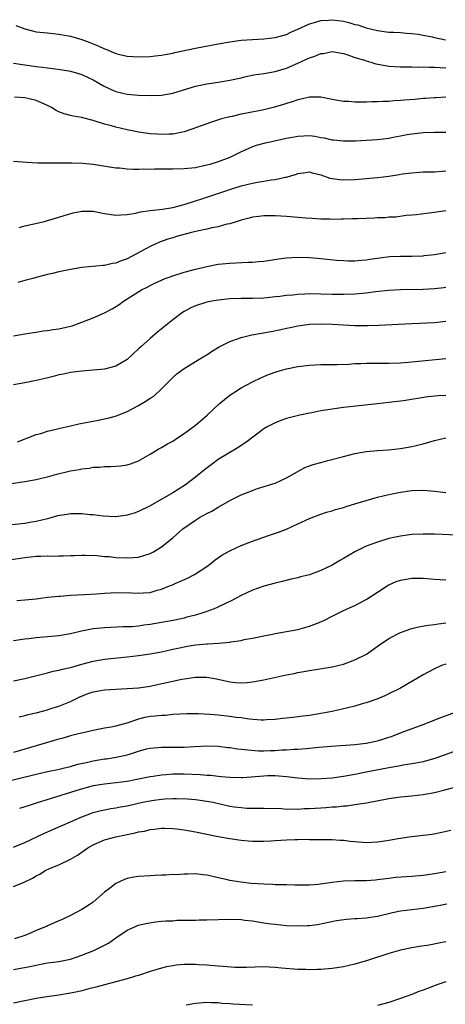
# Model space of a CAD drawing. Units: inches. Extents: x 2643000 to 2646000, y 1554000 to 1557000.
# Drawn here: x 2643778 to 2643853, y 1554108 to 1554280 of the extents above; entities that cross this region are included whole.
import ezdxf

# ---------------------------------------------------------------- set-up
doc = ezdxf.new("R2010")
doc.units = ezdxf.units.IN
doc.header["$MEASUREMENT"] = 0
doc.layers.add('LD26431554_2ft', color=21, linetype='Continuous')

msp = doc.modelspace()

# ---------------------------------------------------------------- linework, layer by layer
at = {"layer": 'LD26431554_2ft'}
for points, elevation in [([(2643777.42, 1554279.42), (2643779, 1554278.84), (2643781, 1554278.33), (2643783, 1554278.11), (2643785, 1554277.92), (2643787, 1554277.56), (2643789, 1554276.98), (2643790.44, 1554276.44), (2643791.86, 1554275.86), (2643793, 1554275.32), (2643793.24, 1554275.24), (2643795, 1554274.5), (2643795.67, 1554274.33), (2643797, 1554274.03), (2643799, 1554273.91), (2643801, 1554273.97), (2643801.92, 1554274.08), (2643803, 1554274.19), (2643803.67, 1554274.33), (2643805, 1554274.56), (2643805.35, 1554274.65), (2643809, 1554275.42), (2643813, 1554276.19), (2643815, 1554276.54), (2643817, 1554276.82), (2643819, 1554276.98), (2643821, 1554277.05), (2643823, 1554277.28), (2643824.32, 1554277.68), (2643825, 1554277.86), (2643825.77, 1554278.23), (2643827, 1554278.75), (2643829, 1554279.7), (2643829.92, 1554279.92), (2643831, 1554280.29), (2643832.35, 1554280.35), (2643833, 1554280.43), (2643835, 1554280.16), (2643835.95, 1554279.95), (2643837, 1554279.61), (2643837.51, 1554279.51), (2643839, 1554278.99), (2643841, 1554278.51), (2643843, 1554278.26), (2643843.77, 1554278.23), (2643845, 1554278.16), (2643846.07, 1554278.07), (2643847, 1554278.03), (2643848.12, 1554277.88), (2643849, 1554277.72), (2643850.59, 1554277.41), (2643851, 1554277.31), (2643852.92, 1554276.92)], 8700), ([(2643777, 1554272.82), (2643779, 1554272.48), (2643781, 1554272.2), (2643782.1, 1554272.1), (2643783, 1554271.97), (2643783.89, 1554271.89), (2643785.63, 1554271.63), (2643787, 1554271.39), (2643788.45, 1554271), (2643789, 1554270.83), (2643790.23, 1554270.23), (2643791, 1554269.89), (2643792.84, 1554268.84), (2643794.19, 1554268.19), (2643795, 1554267.84), (2643797, 1554267.35), (2643799, 1554267.17), (2643801, 1554267.12), (2643803, 1554267.2), (2643805, 1554267.56), (2643809, 1554268.77), (2643811, 1554269.17), (2643813, 1554269.45), (2643815, 1554269.79), (2643817, 1554270.22), (2643817.62, 1554270.38), (2643819.27, 1554270.73), (2643821, 1554271), (2643823, 1554271.36), (2643825, 1554271.95), (2643827, 1554272.81), (2643828.52, 1554273.48), (2643829, 1554273.73), (2643829.97, 1554274.03), (2643831, 1554274.49), (2643831.48, 1554274.52), (2643833, 1554274.82), (2643835, 1554274.48), (2643835.74, 1554274.26), (2643837, 1554273.8), (2643838.67, 1554273.33), (2643839, 1554273.21), (2643839.8, 1554273), (2643840.71, 1554272.71), (2643842.37, 1554272.37), (2643843, 1554272.27), (2643845, 1554272.14), (2643846.13, 1554272.13), (2643847, 1554272.15), (2643848.12, 1554272.12), (2643849, 1554272.16), (2643850.09, 1554272.09), (2643851, 1554272.12), (2643852.01, 1554272.01), (2643853, 1554272)], 8702), ([(2643853, 1554266.82), (2643851.29, 1554266.71), (2643851, 1554266.72), (2643849.43, 1554266.57), (2643849, 1554266.57), (2643847.57, 1554266.43), (2643845.71, 1554266.29), (2643845, 1554266.22), (2643843.84, 1554266.16), (2643843, 1554266.07), (2643841.94, 1554266.06), (2643841, 1554265.99), (2643840.01, 1554265.99), (2643839, 1554265.95), (2643838.03, 1554265.97), (2643837, 1554265.95), (2643835.96, 1554266.04), (2643835, 1554266.06), (2643833.67, 1554266.33), (2643833, 1554266.41), (2643831, 1554266.82), (2643829, 1554266.84), (2643827.54, 1554266.46), (2643827, 1554266.37), (2643826, 1554266), (2643825, 1554265.71), (2643824.47, 1554265.53), (2643822.65, 1554265), (2643821, 1554264.61), (2643818, 1554264), (2643817, 1554263.82), (2643815.45, 1554263.45), (2643815, 1554263.37), (2643813.55, 1554263), (2643811.62, 1554262.38), (2643810.17, 1554261.83), (2643809, 1554261.42), (2643808.7, 1554261.3), (2643807, 1554260.76), (2643806.71, 1554260.71), (2643805, 1554260.35), (2643804.34, 1554260.34), (2643803, 1554260.25), (2643802.31, 1554260.31), (2643801, 1554260.38), (2643799, 1554260.66), (2643798.72, 1554260.72), (2643797, 1554261.08), (2643795, 1554261.55), (2643794.21, 1554261.79), (2643793, 1554262.1), (2643791.36, 1554262.64), (2643791, 1554262.74), (2643790.77, 1554262.77), (2643789.18, 1554263.18), (2643789, 1554263.23), (2643787.48, 1554263.48), (2643787, 1554263.59), (2643785.9, 1554263.9), (2643785, 1554264.24), (2643784.49, 1554264.49), (2643783.67, 1554265), (2643783, 1554265.35), (2643781, 1554266.25), (2643779, 1554266.7), (2643777.2, 1554266.8)], 8704), ([(2643853, 1554260.6), (2643851, 1554260.64), (2643849, 1554260.57), (2643848.51, 1554260.51), (2643847, 1554260.36), (2643846.19, 1554260.19), (2643845, 1554259.99), (2643843.73, 1554259.73), (2643843, 1554259.6), (2643841, 1554259.34), (2643839, 1554259.21), (2643837.13, 1554259.13), (2643835, 1554259.12), (2643833.28, 1554259.28), (2643833, 1554259.29), (2643831.64, 1554259.64), (2643831, 1554259.7), (2643829.94, 1554259.94), (2643829, 1554260.01), (2643827, 1554259.95), (2643825.67, 1554259.67), (2643825, 1554259.56), (2643823.14, 1554259.14), (2643822.39, 1554259), (2643821.24, 1554258.76), (2643819.68, 1554258.32), (2643819, 1554258.1), (2643818.23, 1554257.77), (2643817, 1554257.21), (2643815, 1554256.25), (2643813, 1554255.46), (2643811.51, 1554255), (2643811, 1554254.86), (2643809.45, 1554254.55), (2643809, 1554254.44), (2643807, 1554254.24), (2643805, 1554254.2), (2643803.8, 1554254.2), (2643803, 1554254.18), (2643801.81, 1554254.19), (2643801, 1554254.14), (2643799.82, 1554254.18), (2643799, 1554254.13), (2643798.11, 1554254.11), (2643797, 1554254.19), (2643795.66, 1554254.34), (2643795, 1554254.38), (2643790.99, 1554254.99), (2643789.17, 1554255.17), (2643787.25, 1554255.25), (2643785, 1554255.25), (2643783.22, 1554255.22), (2643783, 1554255.23), (2643781.23, 1554255.23), (2643779.34, 1554255.34), (2643777, 1554255.55)], 8706), ([(2643777.97, 1554243.97), (2643779, 1554244.23), (2643782.43, 1554245), (2643783, 1554245.15), (2643785, 1554245.74), (2643785.93, 1554246.07), (2643787.5, 1554246.5), (2643789, 1554246.79), (2643791, 1554246.79), (2643793, 1554246.41), (2643795, 1554246.09), (2643795.84, 1554246.16), (2643797, 1554246.2), (2643798.47, 1554246.47), (2643799.31, 1554246.69), (2643801.05, 1554246.95), (2643803.17, 1554247.17), (2643805, 1554247.46), (2643807, 1554247.96), (2643809, 1554248.61), (2643810.12, 1554249), (2643815, 1554250.63), (2643817, 1554251.25), (2643819, 1554251.73), (2643819.9, 1554251.9), (2643821, 1554252.06), (2643822.29, 1554252.29), (2643823, 1554252.37), (2643824.77, 1554252.77), (2643825, 1554252.8), (2643825.76, 1554253), (2643826.72, 1554253.28), (2643827, 1554253.45), (2643828.38, 1554253.62), (2643829, 1554253.74), (2643829.52, 1554253.52), (2643831, 1554253.19), (2643832.63, 1554252.63), (2643833, 1554252.56), (2643834.36, 1554252.36), (2643835, 1554252.3), (2643837, 1554252.37), (2643839, 1554252.55), (2643841, 1554252.74), (2643842.98, 1554252.98), (2643844.76, 1554253.24), (2643845.34, 1554253.34), (2643847, 1554253.57), (2643848.35, 1554253.65), (2643849, 1554253.71), (2643851, 1554253.73), (2643853, 1554253.87)], 8708), ([(2643853, 1554246.89), (2643851.35, 1554246.65), (2643851, 1554246.57), (2643849.59, 1554246.41), (2643847.83, 1554246.17), (2643847, 1554246.1), (2643846.04, 1554246.04), (2643844.23, 1554245.77), (2643843, 1554245.73), (2643842.34, 1554245.66), (2643841, 1554245.62), (2643840.42, 1554245.58), (2643839, 1554245.54), (2643837.46, 1554245.46), (2643836.54, 1554245.46), (2643835, 1554245.38), (2643834.6, 1554245.4), (2643833, 1554245.37), (2643832.6, 1554245.39), (2643831, 1554245.42), (2643829.5, 1554245.5), (2643828.4, 1554245.6), (2643825, 1554245.86), (2643823, 1554245.97), (2643821, 1554245.98), (2643820.14, 1554245.86), (2643819, 1554245.74), (2643818.44, 1554245.56), (2643817, 1554245.21), (2643816.34, 1554245), (2643815, 1554244.6), (2643814.5, 1554244.5), (2643813, 1554244.08), (2643811.86, 1554243.86), (2643811, 1554243.65), (2643809.3, 1554243.3), (2643808.05, 1554243), (2643805.65, 1554242.35), (2643805, 1554242.14), (2643804.12, 1554241.88), (2643802.64, 1554241.36), (2643801, 1554240.63), (2643797, 1554238.46), (2643795.92, 1554238.08), (2643795, 1554237.68), (2643794.39, 1554237.61), (2643793, 1554237.26), (2643792.73, 1554237.27), (2643789, 1554236.93), (2643787, 1554236.59), (2643786.46, 1554236.46), (2643785, 1554236.17), (2643783.88, 1554235.88), (2643783, 1554235.71), (2643781, 1554235.19), (2643780.38, 1554235), (2643779, 1554234.63), (2643777.74, 1554234.26)], 8710), ([(2643777, 1554224.9), (2643779, 1554225.26), (2643780.5, 1554225.5), (2643781, 1554225.57), (2643782.22, 1554225.78), (2643783, 1554225.85), (2643783.96, 1554226.04), (2643785, 1554226.16), (2643787.31, 1554226.69), (2643789, 1554227.3), (2643791, 1554228.09), (2643793, 1554228.93), (2643794.37, 1554229.63), (2643795.58, 1554230.42), (2643796.35, 1554231), (2643799.52, 1554233), (2643800.51, 1554233.49), (2643801, 1554233.76), (2643801.84, 1554234.16), (2643803, 1554234.7), (2643803.21, 1554234.79), (2643805, 1554235.44), (2643807, 1554236.07), (2643809, 1554236.64), (2643810.54, 1554237), (2643811, 1554237.12), (2643813, 1554237.48), (2643815, 1554237.7), (2643818.17, 1554237.83), (2643819, 1554237.85), (2643820.04, 1554237.96), (2643821, 1554238.04), (2643822.2, 1554238.2), (2643823.58, 1554238.42), (2643825, 1554238.59), (2643827, 1554238.72), (2643829, 1554238.68), (2643831, 1554238.5), (2643833.79, 1554238.21), (2643835, 1554238.14), (2643835.9, 1554238.1), (2643837, 1554238.1), (2643838.18, 1554238.18), (2643839, 1554238.25), (2643839.61, 1554238.39), (2643841, 1554238.56), (2643841.36, 1554238.64), (2643843.16, 1554238.84), (2643845, 1554238.92), (2643847, 1554238.91), (2643849, 1554238.98), (2643849.17, 1554239), (2643851, 1554239.22), (2643853, 1554239.58)], 8712), ([(2643853, 1554233.42), (2643852.63, 1554233.37), (2643851, 1554233.18), (2643849, 1554233.07), (2643845, 1554233.01), (2643842.9, 1554232.9), (2643840.64, 1554232.64), (2643839, 1554232.4), (2643837, 1554232.22), (2643835, 1554232.17), (2643833, 1554232.19), (2643831, 1554232.25), (2643829, 1554232.27), (2643828.22, 1554232.22), (2643827, 1554232.19), (2643826.08, 1554232.08), (2643825, 1554232.01), (2643823.84, 1554231.84), (2643823, 1554231.76), (2643821.59, 1554231.59), (2643821, 1554231.54), (2643819, 1554231.46), (2643817, 1554231.5), (2643815, 1554231.43), (2643813, 1554231.2), (2643811.84, 1554231), (2643811, 1554230.83), (2643809, 1554230.2), (2643808.17, 1554229.83), (2643807, 1554229.2), (2643806.7, 1554229), (2643805, 1554227.7), (2643804.15, 1554227), (2643802.36, 1554225.64), (2643801, 1554224.46), (2643799.37, 1554223), (2643799, 1554222.62), (2643797, 1554220.76), (2643795, 1554219.59), (2643793, 1554219.06), (2643791, 1554218.87), (2643789, 1554218.72), (2643787.48, 1554218.52), (2643787, 1554218.47), (2643785.8, 1554218.2), (2643785, 1554218.06), (2643784.18, 1554217.82), (2643782.58, 1554217.42), (2643781, 1554217.06), (2643779, 1554216.69), (2643777, 1554216.3)], 8714), ([(2643777.69, 1554206.31), (2643781, 1554207.57), (2643781.78, 1554207.78), (2643783, 1554208.17), (2643784.51, 1554208.51), (2643785, 1554208.64), (2643787, 1554209.11), (2643788.51, 1554209.49), (2643789.7, 1554209.7), (2643791, 1554209.96), (2643791.89, 1554210.11), (2643793.57, 1554210.44), (2643795.13, 1554210.87), (2643797, 1554211.64), (2643799, 1554212.7), (2643800.46, 1554213.54), (2643801, 1554213.95), (2643801.65, 1554214.35), (2643803, 1554215.6), (2643804.4, 1554217), (2643805, 1554217.62), (2643805.74, 1554218.26), (2643807, 1554219.21), (2643809, 1554220.39), (2643810.61, 1554221.39), (2643811, 1554221.61), (2643811.81, 1554222.19), (2643813.17, 1554223), (2643815, 1554223.93), (2643816.4, 1554224.4), (2643817, 1554224.63), (2643818.91, 1554225.09), (2643822.3, 1554225.7), (2643823.97, 1554226.03), (2643825, 1554226.28), (2643825.61, 1554226.39), (2643827, 1554226.7), (2643829, 1554226.98), (2643831, 1554227.02), (2643833.05, 1554226.95), (2643835, 1554226.84), (2643837, 1554226.75), (2643839.28, 1554226.72), (2643841.23, 1554226.77), (2643847, 1554227.08), (2643851, 1554227.28), (2643853, 1554227.48)], 8716), ([(2643776.57, 1554199), (2643779, 1554199.34), (2643781, 1554199.7), (2643781.95, 1554199.95), (2643783, 1554200.17), (2643784.62, 1554200.62), (2643787, 1554201.19), (2643788.55, 1554201.45), (2643789, 1554201.58), (2643790.3, 1554201.7), (2643791, 1554201.86), (2643792.12, 1554201.88), (2643793, 1554201.96), (2643794.03, 1554201.97), (2643795, 1554202.02), (2643795.89, 1554202.11), (2643797, 1554202.29), (2643797.55, 1554202.45), (2643799, 1554202.96), (2643801, 1554204.11), (2643802.42, 1554205), (2643803, 1554205.29), (2643804.07, 1554205.93), (2643805, 1554206.43), (2643805.81, 1554207), (2643807, 1554207.74), (2643809, 1554209.24), (2643811.02, 1554210.98), (2643813.17, 1554213), (2643815, 1554214.47), (2643815.31, 1554214.69), (2643815.82, 1554215), (2643817, 1554215.76), (2643819, 1554216.83), (2643820.45, 1554217.55), (2643821, 1554217.78), (2643821.85, 1554218.15), (2643823.33, 1554218.67), (2643825, 1554219.14), (2643827, 1554219.55), (2643829, 1554219.79), (2643831, 1554219.87), (2643833.87, 1554219.87), (2643835.94, 1554219.94), (2643837, 1554220.03), (2643838.04, 1554220.04), (2643839, 1554220.1), (2643843, 1554220.11), (2643845, 1554220.19), (2643847, 1554220.36), (2643853, 1554220.91)], 8718), ([(2643853, 1554214.46), (2643851.62, 1554214.38), (2643849.8, 1554214.2), (2643845.53, 1554213.53), (2643843, 1554213.19), (2643841, 1554212.96), (2643835, 1554212.33), (2643833, 1554212.06), (2643831.84, 1554211.84), (2643831, 1554211.72), (2643829.41, 1554211.41), (2643829, 1554211.35), (2643827.33, 1554211), (2643825.46, 1554210.54), (2643825, 1554210.38), (2643823.97, 1554210.03), (2643823, 1554209.63), (2643821.73, 1554209), (2643821, 1554208.59), (2643817.83, 1554206.17), (2643817, 1554205.64), (2643816.63, 1554205.37), (2643816.05, 1554205), (2643815, 1554204.42), (2643813, 1554203.19), (2643811.72, 1554202.28), (2643810.59, 1554201.41), (2643809, 1554200.1), (2643807.24, 1554198.76), (2643805, 1554197.35), (2643801, 1554195.06), (2643799, 1554194.07), (2643798.21, 1554193.79), (2643797, 1554193.42), (2643796.65, 1554193.35), (2643795, 1554193.14), (2643794.86, 1554193.14), (2643792.76, 1554193.24), (2643791, 1554193.47), (2643790.49, 1554193.51), (2643789, 1554193.66), (2643787, 1554193.64), (2643786.43, 1554193.57), (2643784.72, 1554193.28), (2643783, 1554192.8), (2643781, 1554192.3), (2643780.17, 1554192.17), (2643779, 1554191.96), (2643775.62, 1554191.62)], 8720), ([(2643773, 1554185.11), (2643779, 1554186), (2643781, 1554186.21), (2643781.79, 1554186.21), (2643783, 1554186.28), (2643783.76, 1554186.24), (2643785, 1554186.28), (2643785.74, 1554186.26), (2643787, 1554186.32), (2643787.68, 1554186.32), (2643789, 1554186.38), (2643789.62, 1554186.38), (2643791.67, 1554186.33), (2643793, 1554186.18), (2643793.85, 1554186.15), (2643795, 1554186.01), (2643797, 1554185.93), (2643798.03, 1554185.97), (2643799, 1554186.07), (2643799.74, 1554186.26), (2643801, 1554186.68), (2643801.59, 1554187), (2643803, 1554187.88), (2643805, 1554189.44), (2643806.79, 1554191), (2643809, 1554192.56), (2643809.7, 1554193), (2643811, 1554193.74), (2643811.85, 1554194.15), (2643813, 1554194.85), (2643813.1, 1554194.9), (2643815, 1554196), (2643817, 1554196.98), (2643819, 1554197.78), (2643819.91, 1554198.09), (2643823, 1554199.06), (2643825, 1554200.01), (2643828.23, 1554201.77), (2643829.69, 1554202.31), (2643831, 1554202.68), (2643832.26, 1554203), (2643835, 1554203.74), (2643837, 1554204.26), (2643839, 1554204.63), (2643841, 1554204.79), (2643842.89, 1554204.89), (2643845, 1554205.12), (2643847, 1554205.5), (2643849, 1554205.98), (2643851, 1554206.52), (2643853, 1554207)], 8722), ([(2643777.57, 1554178.43), (2643779, 1554178.55), (2643781, 1554178.75), (2643783, 1554179.01), (2643785, 1554179.23), (2643785.23, 1554179.23), (2643787, 1554179.36), (2643789.48, 1554179.48), (2643791.61, 1554179.61), (2643793, 1554179.73), (2643795, 1554179.82), (2643797.76, 1554179.76), (2643799, 1554179.7), (2643799.78, 1554179.78), (2643801, 1554179.87), (2643802.24, 1554180.24), (2643803, 1554180.43), (2643804.44, 1554181), (2643804.84, 1554181.16), (2643805.44, 1554181.44), (2643807.61, 1554182.39), (2643808.82, 1554183), (2643809, 1554183.1), (2643811, 1554184.44), (2643811.77, 1554185), (2643812.44, 1554185.56), (2643813.6, 1554186.4), (2643815, 1554187.19), (2643817, 1554188.07), (2643819, 1554188.84), (2643821.85, 1554189.85), (2643823.57, 1554190.43), (2643825.01, 1554190.99), (2643827, 1554191.9), (2643829, 1554192.84), (2643831, 1554193.63), (2643832.04, 1554193.96), (2643833, 1554194.21), (2643833.59, 1554194.41), (2643835, 1554194.78), (2643835.65, 1554195), (2643837.57, 1554195.57), (2643839, 1554196.02), (2643841, 1554196.57), (2643842.96, 1554197.04), (2643845, 1554197.45), (2643847, 1554197.73), (2643849, 1554197.79), (2643850.33, 1554197.67), (2643851, 1554197.62), (2643852.55, 1554197.46), (2643853, 1554197.42)], 8724), ([(2643855, 1554189.89), (2643851, 1554190.08), (2643850.1, 1554190.1), (2643849, 1554190.1), (2643847, 1554190.01), (2643845, 1554189.75), (2643843, 1554189.31), (2643841, 1554188.71), (2643839, 1554187.96), (2643837, 1554187), (2643835, 1554185.79), (2643834.49, 1554185.51), (2643833, 1554184.66), (2643831, 1554183.72), (2643829, 1554182.97), (2643827.43, 1554182.57), (2643827, 1554182.45), (2643825.82, 1554182.18), (2643824.22, 1554181.78), (2643823, 1554181.5), (2643821, 1554180.97), (2643819, 1554180.27), (2643817, 1554179.3), (2643815.49, 1554178.51), (2643814.15, 1554177.85), (2643812.79, 1554177.21), (2643812.3, 1554177), (2643811, 1554176.49), (2643810.28, 1554176.28), (2643809, 1554175.85), (2643807.49, 1554175.49), (2643807, 1554175.35), (2643805.34, 1554175), (2643803, 1554174.55), (2643801, 1554174.2), (2643799.92, 1554174.08), (2643799, 1554173.94), (2643797.84, 1554173.84), (2643797, 1554173.81), (2643796.2, 1554173.8), (2643793, 1554173.66), (2643791, 1554173.44), (2643788.97, 1554173.03), (2643787, 1554172.59), (2643785, 1554172.25), (2643783, 1554172.05), (2643781, 1554171.87), (2643779.72, 1554171.72), (2643779, 1554171.64), (2643777, 1554171.34)], 8726), ([(2643777, 1554164.32), (2643779, 1554164.75), (2643783, 1554165.75), (2643783.99, 1554166.01), (2643785, 1554166.19), (2643785.62, 1554166.38), (2643787, 1554166.67), (2643787.24, 1554166.76), (2643789, 1554167.25), (2643791, 1554167.78), (2643793, 1554168.12), (2643797, 1554168.52), (2643799, 1554168.79), (2643801, 1554169.09), (2643803, 1554169.43), (2643805, 1554169.87), (2643805.91, 1554170.09), (2643807.57, 1554170.43), (2643809, 1554170.65), (2643811, 1554170.84), (2643811.16, 1554170.84), (2643813.03, 1554170.97), (2643815, 1554171.13), (2643815.18, 1554171.18), (2643817, 1554171.42), (2643817.57, 1554171.57), (2643819, 1554171.82), (2643821, 1554172.25), (2643822.54, 1554172.54), (2643823, 1554172.64), (2643824.97, 1554172.97), (2643827, 1554173.37), (2643829, 1554173.91), (2643831, 1554174.69), (2643831.67, 1554175), (2643833, 1554175.67), (2643835, 1554176.66), (2643837, 1554177.59), (2643839, 1554178.64), (2643841, 1554179.91), (2643842.87, 1554181.13), (2643843, 1554181.19), (2643844.25, 1554181.75), (2643845, 1554182.03), (2643847, 1554182.37), (2643849, 1554182.36), (2643851, 1554182.18), (2643853, 1554182.05)], 8728), ([(2643778, 1554158), (2643779, 1554158.23), (2643779.59, 1554158.41), (2643781, 1554158.74), (2643783, 1554159.27), (2643783.39, 1554159.39), (2643785, 1554159.91), (2643787, 1554160.71), (2643788.54, 1554161.46), (2643789.97, 1554162.03), (2643791, 1554162.38), (2643793, 1554162.76), (2643795, 1554162.89), (2643797, 1554162.96), (2643799, 1554163.11), (2643801, 1554163.42), (2643801.52, 1554163.52), (2643806.6, 1554164.6), (2643809, 1554164.98), (2643811, 1554164.99), (2643812.67, 1554164.67), (2643815, 1554164.13), (2643816.03, 1554164.03), (2643817, 1554163.98), (2643818.05, 1554164.05), (2643819, 1554164.15), (2643821, 1554164.49), (2643824.68, 1554165.32), (2643825, 1554165.41), (2643826.36, 1554165.64), (2643827, 1554165.81), (2643828.05, 1554165.95), (2643829, 1554166.16), (2643833, 1554166.79), (2643835, 1554167.28), (2643837, 1554168.02), (2643839.02, 1554169), (2643841.34, 1554170.66), (2643843, 1554171.75), (2643845, 1554172.84), (2643847, 1554173.55), (2643848.18, 1554173.82), (2643849.89, 1554174.11), (2643851, 1554174.23), (2643851.64, 1554174.36), (2643853, 1554174.53)], 8730), ([(2643853, 1554167.28), (2643852.24, 1554167), (2643851, 1554166.44), (2643849, 1554165.4), (2643848.3, 1554165), (2643845, 1554163.02), (2643843, 1554162.05), (2643842.28, 1554161.72), (2643840.88, 1554161.12), (2643839, 1554160.46), (2643838.28, 1554160.28), (2643837, 1554159.87), (2643835.55, 1554159.55), (2643835, 1554159.39), (2643833.03, 1554158.97), (2643831.36, 1554158.64), (2643829, 1554158.24), (2643827.88, 1554158.12), (2643827, 1554157.99), (2643826.09, 1554157.91), (2643825, 1554157.77), (2643824.29, 1554157.71), (2643823, 1554157.55), (2643821.49, 1554157.49), (2643821, 1554157.45), (2643820.56, 1554157.44), (2643818.4, 1554157.6), (2643817, 1554157.82), (2643816.09, 1554157.91), (2643815, 1554158.09), (2643813, 1554158.32), (2643811.56, 1554158.44), (2643809.45, 1554158.55), (2643809, 1554158.53), (2643807.47, 1554158.53), (2643805, 1554158.4), (2643803.74, 1554158.26), (2643803, 1554158.27), (2643801.89, 1554158.11), (2643801, 1554158.05), (2643800.11, 1554157.89), (2643799, 1554157.61), (2643796.91, 1554156.91), (2643795, 1554156.35), (2643794.18, 1554156.18), (2643793, 1554156), (2643791, 1554155.64), (2643789.23, 1554155.23), (2643788.41, 1554155), (2643787, 1554154.66), (2643785.71, 1554154.29), (2643785, 1554154.11), (2643784.15, 1554153.85), (2643783, 1554153.53), (2643779, 1554152.31), (2643777, 1554151.76)], 8732), ([(2643775, 1554146.5), (2643781, 1554147.95), (2643783, 1554148.39), (2643784.77, 1554148.77), (2643785.76, 1554149), (2643787, 1554149.3), (2643788.32, 1554149.68), (2643790.06, 1554150.06), (2643791, 1554150.29), (2643793, 1554150.62), (2643793.34, 1554150.66), (2643795.07, 1554150.93), (2643797, 1554151.35), (2643797.54, 1554151.54), (2643799, 1554151.98), (2643800.37, 1554152.37), (2643801, 1554152.53), (2643803, 1554152.71), (2643804.67, 1554152.67), (2643807, 1554152.7), (2643808.83, 1554152.83), (2643811, 1554152.92), (2643813, 1554152.85), (2643814.65, 1554152.65), (2643815, 1554152.63), (2643816.4, 1554152.4), (2643817, 1554152.35), (2643818.19, 1554152.19), (2643820.07, 1554152.07), (2643821, 1554152.07), (2643822.09, 1554152.09), (2643823, 1554152.12), (2643824.19, 1554152.19), (2643825, 1554152.2), (2643826.31, 1554152.31), (2643827, 1554152.32), (2643828.47, 1554152.47), (2643829, 1554152.49), (2643830.66, 1554152.66), (2643832.85, 1554152.85), (2643837, 1554153.17), (2643839, 1554153.38), (2643841, 1554153.8), (2643841.93, 1554154.07), (2643843, 1554154.45), (2643843.42, 1554154.58), (2643845.31, 1554155.31), (2643849, 1554156.65), (2643852.13, 1554157.87), (2643857, 1554159.63)], 8734), ([(2643855, 1554152.12), (2643851.25, 1554150.75), (2643849, 1554150.11), (2643848.08, 1554149.92), (2643847, 1554149.73), (2643845.5, 1554149.5), (2643844.66, 1554149.34), (2643843, 1554149.06), (2643839, 1554148.32), (2643837, 1554147.91), (2643835, 1554147.52), (2643833, 1554147.25), (2643831.1, 1554147.1), (2643829, 1554147.07), (2643827, 1554147.22), (2643825.43, 1554147.43), (2643825, 1554147.46), (2643823.61, 1554147.61), (2643823, 1554147.63), (2643821.63, 1554147.63), (2643821, 1554147.62), (2643819.48, 1554147.48), (2643817.31, 1554147.31), (2643817, 1554147.3), (2643815, 1554147.34), (2643813.5, 1554147.5), (2643813, 1554147.52), (2643811.68, 1554147.68), (2643811, 1554147.72), (2643809.82, 1554147.82), (2643807, 1554147.94), (2643805, 1554147.92), (2643803.83, 1554147.83), (2643803, 1554147.78), (2643801.56, 1554147.56), (2643801, 1554147.49), (2643798.66, 1554147), (2643797, 1554146.68), (2643795, 1554146.41), (2643793, 1554146.21), (2643791, 1554145.89), (2643788.73, 1554145.27), (2643783.65, 1554143.65), (2643781, 1554142.83), (2643779.59, 1554142.41), (2643779, 1554142.2), (2643778.07, 1554141.93)], 8736), ([(2643777, 1554135.14), (2643779, 1554135.97), (2643782.43, 1554137.57), (2643783.81, 1554138.19), (2643785, 1554138.68), (2643785.69, 1554139), (2643787, 1554139.55), (2643789, 1554140.45), (2643790.4, 1554141), (2643791, 1554141.21), (2643792.42, 1554141.58), (2643793, 1554141.7), (2643794.09, 1554141.91), (2643795, 1554142.05), (2643795.79, 1554142.21), (2643797, 1554142.41), (2643799.68, 1554143), (2643801, 1554143.27), (2643801.32, 1554143.32), (2643803, 1554143.56), (2643803.61, 1554143.61), (2643805, 1554143.67), (2643805.68, 1554143.68), (2643807.6, 1554143.6), (2643809, 1554143.48), (2643811, 1554143.22), (2643812.07, 1554143), (2643815, 1554142.34), (2643815.78, 1554142.22), (2643817, 1554142.07), (2643818.01, 1554141.99), (2643819, 1554142), (2643820.03, 1554141.97), (2643821, 1554142), (2643824.1, 1554141.9), (2643825, 1554141.82), (2643826.15, 1554141.85), (2643827, 1554141.8), (2643828.11, 1554141.89), (2643829, 1554141.91), (2643831, 1554142.06), (2643831.9, 1554142.1), (2643833, 1554142.21), (2643833.77, 1554142.23), (2643835, 1554142.37), (2643835.6, 1554142.4), (2643837, 1554142.59), (2643839.07, 1554142.93), (2643843, 1554143.68), (2643845, 1554143.96), (2643847, 1554144.14), (2643849, 1554144.36), (2643851, 1554144.72), (2643852.81, 1554145.19), (2643854.38, 1554145.62)], 8738), ([(2643777, 1554128.2), (2643778.86, 1554129), (2643780.33, 1554129.67), (2643781, 1554130.11), (2643781.62, 1554130.38), (2643782.58, 1554131), (2643783.35, 1554131.35), (2643785, 1554132), (2643787, 1554133), (2643788.28, 1554133.72), (2643790.07, 1554135), (2643791, 1554135.55), (2643793, 1554136.41), (2643795, 1554136.96), (2643796.71, 1554137.29), (2643797, 1554137.37), (2643798.38, 1554137.62), (2643799, 1554137.81), (2643800.04, 1554137.96), (2643801, 1554138.22), (2643801.72, 1554138.28), (2643803, 1554138.44), (2643803.56, 1554138.44), (2643805, 1554138.4), (2643805.67, 1554138.33), (2643807, 1554138.16), (2643808.01, 1554137.99), (2643809, 1554137.8), (2643811, 1554137.38), (2643813, 1554137), (2643815, 1554136.65), (2643817, 1554136.35), (2643818.22, 1554136.22), (2643819, 1554136.17), (2643820.15, 1554136.15), (2643821, 1554136.17), (2643822.24, 1554136.24), (2643823, 1554136.3), (2643825, 1554136.42), (2643826.48, 1554136.48), (2643827, 1554136.47), (2643828.5, 1554136.5), (2643829, 1554136.47), (2643830.49, 1554136.49), (2643832.45, 1554136.45), (2643833, 1554136.46), (2643834.35, 1554136.35), (2643835, 1554136.33), (2643836.18, 1554136.18), (2643837, 1554136.1), (2643839, 1554135.96), (2643841, 1554136.04), (2643842.23, 1554136.23), (2643843, 1554136.33), (2643844.62, 1554136.62), (2643846.98, 1554136.98), (2643850.57, 1554137.43), (2643852.27, 1554137.73), (2643853.88, 1554138.12)], 8740), ([(2643853, 1554130.79), (2643851, 1554130.43), (2643849, 1554130.16), (2643847, 1554129.98), (2643844.23, 1554129.77), (2643843, 1554129.61), (2643842.43, 1554129.57), (2643841, 1554129.37), (2643840.65, 1554129.35), (2643839, 1554129.23), (2643837, 1554129.22), (2643835, 1554129.14), (2643833, 1554128.91), (2643830.57, 1554128.57), (2643829, 1554128.46), (2643828.43, 1554128.43), (2643826.45, 1554128.45), (2643825, 1554128.49), (2643824.52, 1554128.52), (2643823, 1554128.53), (2643822.57, 1554128.57), (2643821, 1554128.61), (2643818.76, 1554128.76), (2643816.95, 1554128.95), (2643815, 1554129.27), (2643814.63, 1554129.37), (2643813, 1554129.73), (2643812.02, 1554129.98), (2643811, 1554130.19), (2643810.26, 1554130.26), (2643809, 1554130.42), (2643807.61, 1554130.39), (2643807, 1554130.4), (2643805.71, 1554130.29), (2643805, 1554130.3), (2643803.8, 1554130.2), (2643803, 1554130.2), (2643801.88, 1554130.12), (2643801, 1554130.11), (2643799, 1554129.96), (2643798.16, 1554129.84), (2643797, 1554129.6), (2643796.53, 1554129.47), (2643795, 1554128.74), (2643793.86, 1554127.86), (2643793, 1554127.22), (2643791, 1554125.49), (2643790.29, 1554125), (2643789, 1554124.18), (2643787, 1554123.13), (2643785.55, 1554122.45), (2643784.16, 1554121.84), (2643783, 1554121.3), (2643782.78, 1554121.22), (2643782.35, 1554121), (2643781, 1554120.48), (2643780.08, 1554120.08), (2643779, 1554119.64), (2643777.18, 1554119)], 8742), ([(2643777, 1554113.63), (2643779.85, 1554114.15), (2643781, 1554114.41), (2643781.5, 1554114.5), (2643783, 1554114.79), (2643785, 1554115.07), (2643787, 1554115.47), (2643789, 1554116.14), (2643791.13, 1554117), (2643792.4, 1554117.6), (2643793, 1554117.94), (2643793.71, 1554118.29), (2643795, 1554119.21), (2643797, 1554120.55), (2643798.02, 1554121), (2643799, 1554121.43), (2643800.26, 1554121.74), (2643801.96, 1554122.04), (2643803, 1554122.1), (2643803.8, 1554122.2), (2643805, 1554122.21), (2643805.72, 1554122.28), (2643807, 1554122.29), (2643807.68, 1554122.32), (2643809, 1554122.32), (2643809.66, 1554122.34), (2643811, 1554122.36), (2643815, 1554122.47), (2643817, 1554122.4), (2643817.69, 1554122.31), (2643819, 1554122.18), (2643821, 1554121.86), (2643822.31, 1554121.69), (2643823, 1554121.58), (2643825, 1554121.39), (2643827, 1554121.3), (2643828.65, 1554121.35), (2643829, 1554121.39), (2643830.43, 1554121.57), (2643833.77, 1554122.23), (2643835.51, 1554122.49), (2643837, 1554122.57), (2643837.38, 1554122.62), (2643839, 1554122.69), (2643841, 1554122.99), (2643843.63, 1554123.63), (2643845, 1554123.93), (2643847, 1554124.19), (2643849, 1554124.4), (2643850.68, 1554124.68), (2643852.28, 1554125), (2643853.15, 1554125.15)], 8744), ([(2643853, 1554118.51), (2643851.76, 1554118.24), (2643850.07, 1554117.93), (2643848.34, 1554117.66), (2643847, 1554117.43), (2643845, 1554117.02), (2643843, 1554116.44), (2643839.22, 1554115.22), (2643837, 1554114.56), (2643835, 1554114.1), (2643833, 1554113.8), (2643831, 1554113.64), (2643830.37, 1554113.63), (2643829, 1554113.58), (2643828.38, 1554113.62), (2643827, 1554113.64), (2643824.12, 1554113.88), (2643823, 1554114.02), (2643821.96, 1554114.04), (2643821, 1554114.11), (2643817.98, 1554114.02), (2643817, 1554114), (2643815.98, 1554114.02), (2643813.85, 1554114.15), (2643813, 1554114.24), (2643811, 1554114.4), (2643809.51, 1554114.49), (2643809, 1554114.5), (2643807.47, 1554114.53), (2643807, 1554114.5), (2643805.62, 1554114.38), (2643805, 1554114.3), (2643803.91, 1554114.09), (2643803, 1554113.89), (2643801, 1554113.29), (2643799, 1554112.6), (2643798.45, 1554112.45), (2643797, 1554112), (2643793, 1554110.97), (2643791.46, 1554110.54), (2643790.25, 1554110.25), (2643789, 1554109.89), (2643788.28, 1554109.72), (2643787, 1554109.46), (2643785, 1554109.16), (2643782.86, 1554108.86), (2643781, 1554108.54), (2643777, 1554107.72)], 8746), ([(2643853, 1554111.5), (2643851.59, 1554111), (2643849, 1554110.02), (2643848.24, 1554109.76), (2643847, 1554109.26), (2643845, 1554108.52), (2643843, 1554107.87), (2643841, 1554107.31)], 8748), ([(2643819, 1554107.4), (2643815.57, 1554107.57), (2643815, 1554107.63), (2643813.68, 1554107.68), (2643813, 1554107.78), (2643811.78, 1554107.78), (2643811, 1554107.84), (2643809, 1554107.66), (2643807.37, 1554107.37)], 8748)]:
    msp.add_lwpolyline(points, dxfattribs=dict(at, elevation=elevation))

doc.saveas('drawing.dxf')
